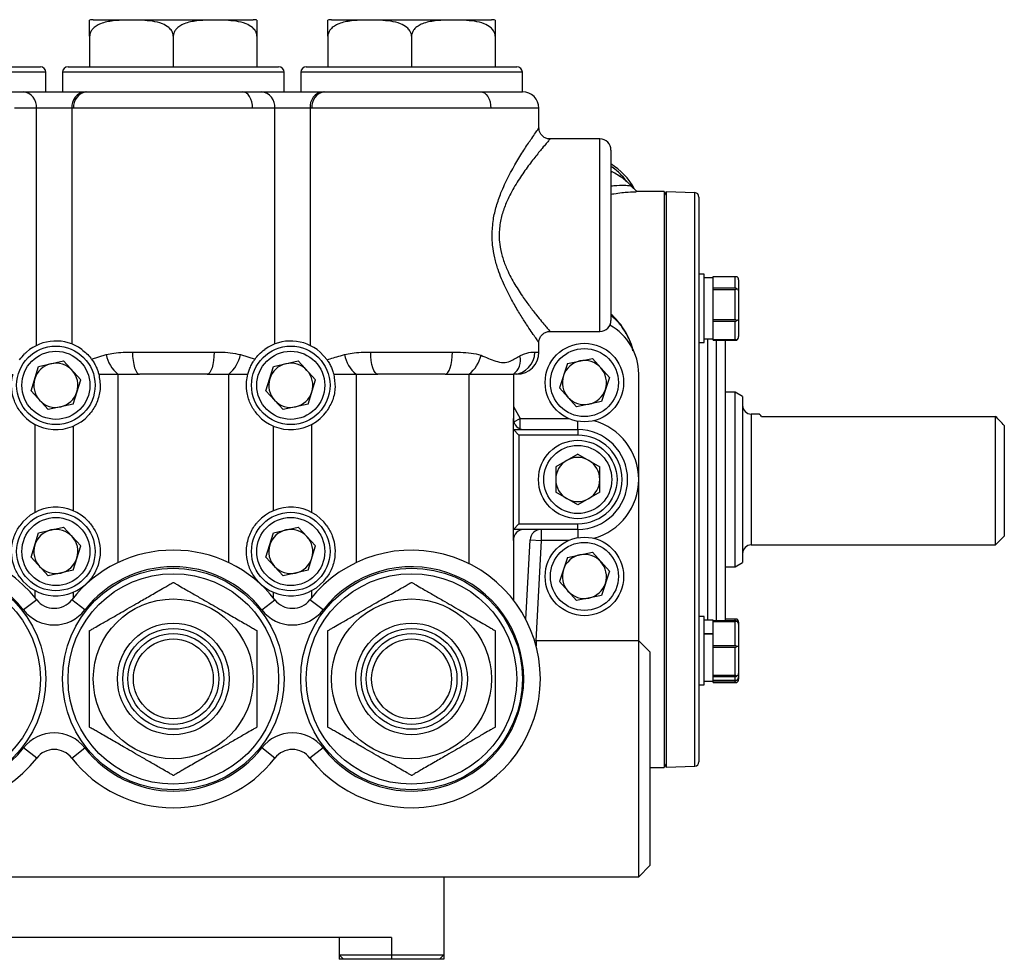
# Model space of a CAD drawing. Units: inches. Extents: x -30 to 49.9, y -17.8 to 27.
# Drawn here: x -0.4 to 8.5, y 0.9 to 9.4 of the extents above; entities that cross this region are included whole.
import ezdxf

# ---------------------------------------------------------------- set-up
doc = ezdxf.new("R2010")
doc.units = ezdxf.units.IN
doc.header["$MEASUREMENT"] = 0

msp = doc.modelspace()

# ---------------------------------------------------------------- linework, layer by layer
at = {"color": 7, "linetype": 'Continuous', "lineweight": 25}
for p, q in [((0.2804, 9.3705), (1.0022, 9.3705)), ((1.0022, 9.3705), (1.724, 9.3705)), ((2.4304, 9.3705), (3.1522, 9.3705)), ((3.1522, 9.3705), (3.874, 9.3705)), ((0.2472, 9.2205), (0.2472, 8.9455)), ((1.0022, 9.2205), (1.0022, 8.9455)), ((1.7572, 9.2205), (1.7572, 8.9455)), ((2.3972, 9.2205), (2.3972, 8.9455)), ((3.1522, 9.2205), (3.1522, 8.9455)), ((3.9072, 9.2205), (3.9072, 8.9455)), ((-1.1478, 8.9455), (-0.1978, 8.9455)), ((-0.1478, 8.7205), (-0.1478, 8.8955)), ((0.0022, 8.8955), (0.0022, 8.7205)), ((0.0522, 8.9455), (1.0022, 8.9455)), ((1.0022, 8.9455), (1.9522, 8.9455)), ((2.0022, 8.7205), (2.0022, 8.8955)), ((2.1522, 8.8955), (2.1522, 8.7205)), ((2.2022, 8.9455), (3.1522, 8.9455)), ((3.1522, 8.9455), (4.1022, 8.9455)), ((4.1522, 8.7205), (4.1522, 8.8955)), ((-1.1478, 8.7205), (-0.3515, 8.7205)), ((-0.5253, 8.7205), (-0.3515, 8.7205)), ((-0.3515, 8.7205), (0.2059, 8.7205)), ((0.2059, 8.7205), (1.0022, 8.7205)), ((0.2059, 8.7205), (0.2196, 8.7205)), ((0.2196, 8.7205), (1.6247, 8.7205)), ((1.0022, 8.7205), (1.7985, 8.7205)), ((1.6247, 8.7205), (1.7985, 8.7205)), ((1.7985, 8.7205), (2.3559, 8.7205)), ((2.3559, 8.7205), (3.1522, 8.7205)), ((2.3559, 8.7205), (2.3696, 8.7205)), ((2.3696, 8.7205), (3.7747, 8.7205)), ((3.1522, 8.7205), (4.1522, 8.7205)), ((3.7747, 8.7205), (4.1522, 8.7205)), ((-0.2321, 8.5705), (-0.4319, 8.5705)), ((-0.2321, 6.4306), (-0.2321, 8.5705)), ((0.0865, 8.5705), (-0.2321, 8.5705)), ((0.0865, 8.5705), (0.0865, 6.4436)), ((0.1022, 8.5705), (0.0865, 8.5705)), ((1.7181, 8.5705), (0.1022, 8.5705)), ((1.9179, 8.5705), (1.7181, 8.5705)), ((1.9179, 6.4436), (1.9179, 8.5705)), ((2.2365, 8.5705), (1.9179, 8.5705)), ((2.2365, 8.5705), (2.2365, 6.4306)), ((2.2522, 8.5705), (2.2365, 8.5705)), ((3.8681, 8.5705), (2.2522, 8.5705)), ((4.3022, 8.3924), (4.3022, 8.5705)), ((4.3017, 8.393), (4.3013, 8.3924)), ((4.8522, 8.2937), (4.4013, 8.2937)), ((4.9522, 8.1937), (4.9522, 6.6568)), ((5.1539, 7.8477), (5.152, 7.8497)), ((5.431, 7.819), (5.1789, 7.819)), ((5.431, 7.819), (5.431, 2.6221)), ((5.4507, 7.8183), (5.431, 7.7868)), ((5.708, 7.8093), (5.4507, 7.8183)), ((5.4507, 7.8183), (5.4507, 2.6228)), ((5.746, 7.77), (5.746, 2.6711)), ((5.794, 7.0746), (5.746, 7.0746)), ((5.794, 6.6476), (5.794, 7.0746)), ((5.874, 7.0406), (5.794, 7.0406)), ((5.874, 7.0406), (5.874, 7.0529)), ((5.874, 7.0529), (6.074, 7.0529)), ((5.874, 6.9592), (5.874, 7.0406)), ((6.074, 6.9469), (6.074, 7.0529)), ((6.104, 7.0214), (6.104, 6.9229)), ((5.874, 6.9469), (5.874, 6.9592)), ((6.074, 6.9469), (5.874, 6.9469)), ((5.874, 6.9365), (5.874, 6.9469)), ((5.874, 6.9046), (5.874, 6.9365)), ((5.874, 6.9365), (6.074, 6.9365)), ((6.074, 6.6613), (6.074, 6.9365)), ((5.874, 6.6932), (5.874, 6.9046)), ((6.104, 6.9229), (6.104, 6.6671)), ((5.874, 6.6613), (5.874, 6.6932)), ((6.104, 6.6671), (6.104, 6.5098)), ((5.794, 6.4566), (5.794, 6.6476)), ((6.074, 6.6613), (5.874, 6.6613)), ((5.874, 6.6492), (5.874, 6.6613)), ((5.874, 6.6492), (6.074, 6.6492)), ((5.874, 6.6296), (5.874, 6.6492)), ((5.874, 6.4997), (5.874, 6.6296)), ((6.074, 6.48), (6.074, 6.6492)), ((4.4001, 6.5568), (4.8522, 6.5568)), ((5.794, 6.4906), (5.874, 6.4906)), ((5.874, 6.48), (5.874, 6.4997)), ((4.3001, 6.4598), (4.3002, 6.4596)), ((4.3022, 6.3705), (4.3022, 6.4596)), ((5.746, 6.4566), (5.794, 6.4566)), ((6.074, 6.48), (5.874, 6.48)), ((5.874, 6.4783), (5.874, 6.48)), ((5.874, 6.4783), (6.074, 6.4783)), ((5.9822, 6.4783), (5.9822, 3.945)), ((0.2649, 6.3069), (0.3969, 6.348)), ((0.634, 6.3705), (1.3704, 6.3705)), ((1.6075, 6.348), (1.7395, 6.3069)), ((2.3261, 6.3712), (2.3896, 6.3004)), ((2.784, 6.3705), (3.5204, 6.3705)), ((4.559, 6.267), (4.7841, 6.3139)), ((4.9373, 6.1425), (4.7841, 6.3139)), ((-0.282, 6.0197), (-0.2139, 6.2393)), ((-0.2139, 6.2393), (0.0103, 6.2901)), ((0.1664, 6.1214), (0.0103, 6.2901)), ((1.838, 6.0197), (1.9061, 6.2393)), ((1.9061, 6.2393), (2.1303, 6.2901)), ((2.2864, 6.1214), (2.1303, 6.2901)), ((4.559, 6.267), (4.4871, 6.0486)), ((0.3295, 6.1705), (0.5022, 6.1705)), ((0.5022, 6.1705), (0.6981, 6.1705)), ((0.5022, 6.1705), (0.5022, 4.47)), ((1.3063, 6.1705), (0.6981, 6.1705)), ((1.3063, 6.1705), (1.5022, 6.1705)), ((1.5022, 6.1705), (1.6749, 6.1705)), ((1.5022, 4.47), (1.5022, 6.1705)), ((2.4495, 6.1705), (2.6522, 6.1705)), ((2.6522, 6.1705), (2.8481, 6.1705)), ((2.6522, 6.1705), (2.6522, 4.47)), ((3.4563, 6.1705), (2.8481, 6.1705)), ((3.4563, 6.1705), (3.6709, 6.1705)), ((3.6709, 6.1705), (4.0709, 6.1705)), ((3.6709, 4.4609), (3.6709, 6.1705)), ((4.0709, 6.1705), (4.0709, 5.7705)), ((4.1022, 6.1705), (4.0709, 6.1705)), ((4.9373, 6.1425), (4.8654, 5.9241)), ((5.2022, 5.2205), (5.2022, 6.1745)), ((0.0983, 5.9018), (0.1664, 6.1214)), ((2.2183, 5.9018), (2.2864, 6.1214)), ((4.4871, 6.0486), (4.6403, 5.8772)), ((-0.282, 6.0197), (-0.1259, 5.8509)), ((1.838, 6.0197), (1.9941, 5.8509)), ((6.0715, 6.0079), (5.9822, 6.0079)), ((6.1397, 5.9686), (6.0715, 6.0079)), ((6.0715, 5.2205), (6.0715, 6.0079)), ((6.1397, 5.9686), (6.1397, 4.4725)), ((0.0983, 5.9018), (-0.1259, 5.8509)), ((2.2183, 5.9018), (1.9941, 5.8509)), ((4.8654, 5.9241), (4.6403, 5.8772)), ((6.2924, 5.8111), (6.2184, 5.8111)), ((6.3117, 5.7897), (8.4231, 5.7897)), ((8.4231, 4.63), (8.4231, 5.7897)), ((-0.2478, 5.7186), (-0.2478, 4.9225)), ((0.1022, 4.9372), (0.1022, 5.7039)), ((1.9022, 5.7039), (1.9022, 4.9372)), ((2.2522, 4.9225), (2.2522, 5.7186)), ((8.5019, 5.7075), (8.5019, 4.7087)), ((4.1209, 5.6205), (4.0709, 5.6705)), ((4.0709, 5.6705), (4.6522, 5.6705)), ((4.0709, 4.7705), (4.0709, 5.6705)), ((4.6522, 5.6205), (4.1209, 5.6205)), ((4.1209, 5.6205), (4.1209, 4.8205)), ((4.6522, 5.6705), (4.6522, 5.6205)), ((4.6522, 5.4505), (4.4531, 5.3355)), ((4.6522, 5.4505), (4.8513, 5.3355)), ((4.4531, 5.3355), (4.4531, 5.1056)), ((4.8513, 5.1056), (4.8513, 5.3355)), ((5.2022, 3.7655), (5.2022, 5.2205)), ((6.0715, 4.4331), (6.0715, 5.2205)), ((4.6522, 4.9906), (4.4531, 5.1056)), ((4.8513, 5.1056), (4.6522, 4.9906)), ((4.1209, 4.8205), (4.0709, 4.7705)), ((4.1209, 4.8205), (4.6522, 4.8205)), ((4.6522, 4.7705), (4.6522, 4.8205)), ((-0.282, 4.5197), (-0.2139, 4.7393)), ((-0.2139, 4.7393), (0.0103, 4.7901)), ((0.1664, 4.6214), (0.0103, 4.7901)), ((1.838, 4.5197), (1.9061, 4.7393)), ((1.9061, 4.7393), (2.1303, 4.7901)), ((2.2864, 4.6214), (2.1303, 4.7901)), ((4.6522, 4.7705), (4.0709, 4.7705)), ((4.3223, 4.7705), (4.3223, 4.6705)), ((0.0983, 4.4018), (0.1664, 4.6214)), ((2.2183, 4.4018), (2.2864, 4.6214)), ((4.0709, 4.6705), (4.0709, 4.1328)), ((4.1831, 3.9578), (4.2224, 4.676)), ((4.2224, 4.676), (4.3223, 4.6705)), ((4.3223, 4.6705), (4.2727, 3.7657)), ((6.2184, 4.63), (8.4231, 4.63)), ((8.4231, 4.63), (8.5019, 4.7087)), ((4.559, 4.517), (4.7841, 4.5639)), ((4.9373, 4.3925), (4.7841, 4.5639)), ((-0.282, 4.5197), (-0.1259, 4.3509)), ((1.838, 4.5197), (1.9941, 4.3509)), ((4.559, 4.517), (4.4871, 4.2986)), ((6.0715, 4.4331), (6.1397, 4.4725)), ((0.0983, 4.4018), (-0.1259, 4.3509)), ((2.2183, 4.4018), (1.9941, 4.3509)), ((4.9373, 4.3925), (4.8654, 4.1741)), ((5.9822, 4.4331), (6.0715, 4.4331)), ((4.4871, 4.2986), (4.6403, 4.1272)), ((-0.2478, 4.2186), (-0.2478, 4.1564)), ((0.1022, 4.1564), (0.1022, 4.2039)), ((1.9022, 4.2039), (1.9022, 4.1564)), ((2.2522, 4.1564), (2.2522, 4.2186)), ((-0.2306, 4.1348), (-0.3489, 4.0426)), ((0.2033, 4.0426), (0.085, 4.1348)), ((1.8011, 4.0426), (1.9194, 4.1348)), ((2.3533, 4.0426), (2.235, 4.1348)), ((4.8654, 4.1741), (4.6403, 4.1272)), ((5.794, 3.9845), (5.746, 3.9845)), ((5.794, 3.3665), (5.794, 3.9845)), ((5.874, 3.9505), (5.794, 3.9505)), ((5.874, 3.945), (5.874, 3.9505)), ((6.074, 3.945), (5.874, 3.945)), ((5.874, 3.94), (5.874, 3.945)), ((5.874, 3.9145), (5.874, 3.94)), ((5.874, 3.94), (6.074, 3.94)), ((5.874, 3.8293), (5.874, 3.9145)), ((5.9822, 3.9628), (6.074, 3.9628)), ((6.074, 3.72), (6.074, 3.94)), ((6.104, 3.9313), (6.104, 3.914)), ((6.104, 3.914), (6.104, 3.7094)), ((5.794, 3.8293), (5.874, 3.8293)), ((5.874, 3.8251), (5.794, 3.8251)), ((5.874, 3.8251), (5.874, 3.8293)), ((5.874, 3.7455), (5.874, 3.8251)), ((4.2619, 3.7669), (4.2782, 3.7655)), ((5.2022, 3.7655), (4.2782, 3.7655)), ((5.3022, 3.6655), (5.2022, 3.7655)), ((5.2022, 1.6355), (5.2022, 3.7655)), ((5.874, 3.72), (5.874, 3.7455)), ((5.3022, 3.6655), (5.3022, 1.7355)), ((6.074, 3.72), (5.874, 3.72)), ((5.874, 3.707), (5.874, 3.72)), ((5.874, 3.707), (6.074, 3.707)), ((5.874, 3.6772), (5.874, 3.707)), ((5.874, 3.4802), (5.874, 3.6772)), ((6.074, 3.4504), (6.074, 3.707)), ((6.104, 3.7094), (6.104, 3.4709)), ((5.874, 3.4504), (5.874, 3.4802)), ((6.104, 3.4709), (6.104, 3.437)), ((5.794, 3.4005), (5.874, 3.4005)), ((6.074, 3.4504), (5.874, 3.4504)), ((5.874, 3.4424), (5.874, 3.4504)), ((5.874, 3.4424), (6.074, 3.4424)), ((5.874, 3.4382), (5.874, 3.4424)), ((5.874, 3.4005), (5.874, 3.4382)), ((6.074, 3.406), (5.874, 3.406)), ((5.874, 3.3899), (5.874, 3.4005)), ((6.074, 3.3899), (5.874, 3.3899)), ((5.874, 3.3882), (5.874, 3.3899)), ((5.874, 3.3882), (6.074, 3.3882)), ((6.074, 3.406), (6.074, 3.4424)), ((6.104, 3.437), (6.104, 3.4197)), ((5.746, 3.3665), (5.794, 3.3665)), ((-0.2306, 2.7063), (-0.3489, 2.7985)), ((0.085, 2.7063), (0.2033, 2.7985)), ((1.9194, 2.7063), (1.8011, 2.7985)), ((2.3533, 2.7985), (2.235, 2.7063)), ((5.3022, 2.6221), (5.431, 2.6221)), ((5.431, 2.6543), (5.4507, 2.6228)), ((5.4507, 2.6228), (5.708, 2.6318)), ((5.2022, 1.6355), (5.3022, 1.7355)), ((-3.1978, 1.6355), (5.2022, 1.6355)), ((3.4428, 1.6355), (3.4428, 0.9292)), ((2.9704, 1.0867), (-1.006, 1.0867)), ((2.498, 1.0867), (2.498, 0.9292)), ((2.9704, 1.0867), (2.9704, 0.9292)), ((2.498, 0.9292), (2.9704, 0.9292)), ((2.498, 0.9292), (2.5373, 0.8898)), ((2.498, 0.9292), (2.498, 0.8898)), ((2.5373, 0.8898), (2.498, 0.8898)), ((2.9704, 0.8898), (2.5373, 0.8898)), ((2.9704, 0.9292), (3.4428, 0.9292)), ((2.9704, 0.9292), (2.9704, 0.8898)), ((3.4035, 0.8898), (2.9704, 0.8898)), ((3.4428, 0.9292), (3.4035, 0.8898)), ((3.4428, 0.8898), (3.4035, 0.8898)), ((3.4428, 0.9292), (3.4428, 0.8898))]:
    msp.add_line(p, q, dxfattribs=at)
at = {"color": 8, "linetype": 'Continuous', "lineweight": 25}
for p, q in [((-0.1478, 8.8955), (-1.1478, 8.8955)), ((1.0022, 8.8955), (0.0022, 8.8955)), ((2.0022, 8.8955), (1.0022, 8.8955)), ((3.1522, 8.8955), (2.1522, 8.8955)), ((4.1522, 8.8955), (3.1522, 8.8955)), ((4.3022, 8.5705), (3.8681, 8.5705)), ((4.8522, 6.5568), (4.8522, 8.2937)), ((4.9522, 8.0039), (4.9611, 7.9995)), ((4.9541, 8.0042), (4.963, 7.9979)), ((5.708, 2.6318), (5.708, 7.8093)), ((5.8247, 6.4906), (5.8247, 3.9505)), ((5.9035, 3.945), (5.9035, 6.4783)), ((4.2644, 6.3705), (4.3022, 6.3705)), ((4.0709, 5.8782), (4.1337, 5.7705)), ((6.2184, 5.8111), (6.2184, 4.63)), ((4.0756, 5.7405), (4.1337, 5.7705)), ((4.1337, 5.6777), (4.1337, 5.7705)), ((4.1337, 5.7705), (4.571, 5.7705)), ((4.6522, 5.6705), (4.6522, 5.7463)), ((4.6522, 4.7705), (4.6522, 4.6948)), ((4.571, 4.6705), (4.3223, 4.6705)), ((6.074, 3.945), (6.074, 3.9628)), ((4.2782, 3.7655), (4.2755, 3.72)), ((6.074, 3.3899), (6.074, 3.406))]:
    msp.add_line(p, q, dxfattribs=at)
at = {"color": 7, "linetype": 'Continuous', "lineweight": 25, "flags": 128}
for points in [[(1.7181, 8.5705), (1.7163, 8.5998), (1.711, 8.628), (1.7024, 8.6539), (1.6907, 8.6766), (1.6766, 8.6953), (1.6605, 8.7091), (1.6429, 8.7177), (1.6247, 8.7205)], [(3.7747, 8.7205), (3.7929, 8.7177), (3.8105, 8.7091), (3.8266, 8.6953), (3.8407, 8.6766), (3.8524, 8.6539), (3.861, 8.628), (3.8663, 8.5998), (3.8681, 8.5705)], [(0.634, 6.3705), (0.6353, 6.3315), (0.6389, 6.294), (0.6448, 6.2594), (0.6528, 6.2291), (0.6625, 6.2043), (0.6736, 6.1858), (0.6856, 6.1744), (0.6981, 6.1705)], [(1.3704, 6.3705), (1.3691, 6.3315), (1.3655, 6.294), (1.3596, 6.2594), (1.3516, 6.2291), (1.3419, 6.2043), (1.3308, 6.1858), (1.3188, 6.1744), (1.3063, 6.1705)], [(2.8481, 6.1705), (2.8356, 6.1744), (2.8236, 6.1858), (2.8125, 6.2043), (2.8028, 6.2291), (2.7948, 6.2594), (2.7889, 6.294), (2.7853, 6.3315), (2.784, 6.3705)], [(3.4563, 6.1705), (3.4688, 6.1744), (3.4808, 6.1858), (3.4919, 6.2043), (3.5016, 6.2291), (3.5096, 6.2594), (3.5155, 6.294), (3.5191, 6.3315), (3.5204, 6.3705)]]:
    msp.add_lwpolyline(points, dxfattribs=at)
at = {"color": 7, "linetype": 'Continuous', "lineweight": 25}
for centre, radius in [((-0.0578, 6.0705), 0.3543), ((2.0622, 6.0705), 0.3543), ((4.7122, 6.0955), 0.3543), ((4.7122, 6.0955), 0.3071), ((-0.0578, 6.0705), 0.3071), ((2.0622, 6.0705), 0.3071), ((4.6522, 5.2205), 0.3543), ((4.6522, 5.2205), 0.3071), ((-0.0578, 4.5705), 0.3543), ((2.0622, 4.5705), 0.3543), ((-0.0578, 4.5705), 0.3071), ((2.0622, 4.5705), 0.3071), ((4.7122, 4.3455), 0.3543), ((4.7122, 4.3455), 0.3071), ((-1.1478, 3.4205), 1), ((-1.1478, 3.4205), 0.95), ((1.0022, 3.4205), 1), ((1.0022, 3.4205), 0.95), ((3.1522, 3.4205), 1), ((3.1522, 3.4205), 0.95), ((1.0022, 3.4205), 0.7218), ((3.1522, 3.4205), 0.7218), ((1.0022, 3.4205), 0.5042), ((3.1522, 3.4205), 0.5042), ((1.0022, 3.4205), 0.4546), ((1.0022, 3.4205), 0.4101), ((3.1522, 3.4205), 0.4546), ((3.1522, 3.4205), 0.4101), ((1.0022, 3.4205), 0.3605), ((3.1522, 3.4205), 0.3605)]:
    msp.add_circle(centre, radius, dxfattribs=at)
for centre, radius, start, end in [((0.2804, 9.2205), 0.15, 90, 102.79881), ((1.724, 9.2205), 0.15, 77.19662, 90), ((2.4304, 9.2205), 0.15, 90, 102.79881), ((3.874, 9.2205), 0.15, 77.19662, 90), ((-0.1978, 8.8955), 0.05, 0, 90), ((0.0522, 8.8955), 0.05, 90, 180), ((1.9522, 8.8955), 0.05, 0, 90), ((2.2022, 8.8955), 0.05, 90, 180), ((4.1022, 8.8955), 0.05, 0, 90), ((-0.3687, 8.5843), 0.1374, 354.26696, 82.7934), ((0.2231, 8.5843), 0.1374, 97.2066, 185.73304), ((0.2382, 8.5851), 0.1367, 97.805, 186.10091), ((1.7813, 8.5843), 0.1374, 354.26696, 82.7934), ((2.3731, 8.5843), 0.1374, 97.2066, 185.73304), ((2.3882, 8.5851), 0.1367, 97.805, 186.10091), ((4.1522, 8.5705), 0.15, 0, 90), ((4.8522, 8.1937), 0.1, 0, 90), ((4.642, 7.5657), 0.5906, 28.29302, 58.31575), ((5.7066, 7.77), 0.0394, 0, 88), ((4.8522, 6.6568), 0.1, 270, 0), ((4.7022, 6.1745), 0.5, 0, 61.32157), ((-0.0578, 6.0705), 0.4, 54.22095, 131.27403), ((2.0622, 6.0705), 0.4, 48.72597, 125.77905), ((0.6919, 6.403), 0.3, 190.56045, 230.78751), ((1.3125, 6.403), 0.3, 309.21249, 349.43955), ((2.8419, 6.403), 0.3, 190.56045, 230.78751), ((3.4751, 6.4161), 0.3141, 308.57341, 346.22273), ((4.0676, 6.3673), 0.1968, 270.97428, 0.94222), ((3.9748, 6.2984), 0.16, 306.95068, 13.94695), ((4.1022, 6.3705), 0.2, 270, 0), ((-0.0578, 6.0705), 0.1991, 102.77139, 162.77139), ((-0.0578, 6.0705), 0.1991, 42.77139, 102.77139), ((2.0622, 6.0705), 0.1991, 102.77139, 162.77139), ((2.0622, 6.0705), 0.1991, 42.77139, 102.77139), ((4.7122, 6.0955), 0.1991, 101.78292, 161.78292), ((4.7122, 6.0955), 0.1991, 41.78292, 101.78292), ((4.7122, 6.0955), 0.1991, 341.78292, 41.78292), ((-0.0578, 6.0705), 0.1991, 342.77139, 42.77139), ((2.0622, 6.0705), 0.1991, 342.77139, 42.77139), ((4.7122, 6.0955), 0.1991, 161.78292, 221.78292), ((-0.0578, 6.0705), 0.1991, 162.77139, 222.77139), ((2.0622, 6.0705), 0.1991, 162.77139, 222.77139), ((-0.0578, 6.0705), 0.1991, 282.77139, 342.77139), ((2.0622, 6.0705), 0.1991, 282.77139, 342.77139), ((4.7122, 6.0955), 0.1991, 221.78292, 281.78292), ((4.7122, 6.0955), 0.1991, 281.78292, 341.78292), ((-0.0578, 6.0705), 0.1991, 222.77139, 282.77139), ((2.0622, 6.0705), 0.1991, 222.77139, 282.77139), ((6.2184, 5.8898), 0.0787, 180, 270), ((-0.0578, 6.0705), 0.4, 215.55456, 317.60908), ((2.0622, 6.0705), 0.4, 222.39092, 324.44544), ((4.1709, 5.7705), 0.1, 180, 270), ((4.6522, 5.2205), 0.45, 270, 90), ((4.6522, 5.2205), 0.4, 270, 90), ((4.6522, 5.2205), 0.1991, 120, 180), ((4.6522, 5.2205), 0.1991, 60, 120), ((4.6522, 5.2205), 0.1991, 0, 60), ((4.6522, 5.2205), 0.1991, 180, 240), ((4.6522, 5.2205), 0.1991, 300, 0), ((4.6522, 5.2205), 0.1991, 240, 300), ((-0.0578, 4.5705), 0.4, 42.39092, 144.44544), ((2.0622, 4.5705), 0.4, 35.55456, 137.60908), ((-0.0578, 4.5705), 0.1991, 102.77139, 162.77139), ((-0.0578, 4.5705), 0.1991, 42.77139, 102.77139), ((2.0622, 4.5705), 0.1991, 102.77139, 162.77139), ((2.0622, 4.5705), 0.1991, 42.77139, 102.77139), ((4.1709, 4.6705), 0.1, 90, 180), ((4.3223, 4.6705), 0.1, 90, 176.86765), ((-0.0578, 4.5705), 0.1991, 162.77139, 222.77139), ((-0.0578, 4.5705), 0.1991, 342.77139, 42.77139), ((2.0622, 4.5705), 0.1991, 162.77139, 222.77139), ((2.0622, 4.5705), 0.1991, 342.77139, 42.77139), ((6.2184, 4.5513), 0.0787, 90, 180), ((-1.1478, 3.4205), 1.1625, 37.9087, 322.0913), ((1.0022, 3.4205), 1.1625, 37.9087, 142.0913), ((3.1522, 3.4205), 1.1625, 217.9087, 142.0913), ((4.7122, 4.3455), 0.1991, 101.78292, 161.78292), ((4.7122, 4.3455), 0.1991, 41.78292, 101.78292), ((-0.0578, 4.5705), 0.1991, 282.77139, 342.77139), ((2.0622, 4.5705), 0.1991, 282.77139, 342.77139), ((4.7122, 4.3455), 0.1991, 341.78292, 41.78292), ((-1.1478, 3.4205), 1.0125, 37.9087, 322.0913), ((-0.0578, 4.5705), 0.1991, 222.77139, 282.77139), ((1.0022, 3.4205), 1.0125, 37.9087, 142.0913), ((2.0622, 4.5705), 0.1991, 222.77139, 282.77139), ((3.1522, 3.4205), 1.0125, 217.9087, 142.0913), ((4.7122, 4.3455), 0.1991, 161.78292, 221.78292), ((-0.0578, 4.5705), 0.4, 215.55456, 317.60908), ((2.0622, 4.5705), 0.4, 222.39092, 324.44544), ((4.7122, 4.3455), 0.1991, 281.78292, 341.78292), ((4.7122, 4.3455), 0.1991, 221.78292, 281.78292), ((-0.0728, 4.2577), 0.2, 217.9087, 322.0913), ((2.0772, 4.2577), 0.2, 217.9087, 322.0913), ((-0.0728, 4.2577), 0.35, 217.9087, 322.0913), ((2.0772, 4.2577), 0.35, 217.9087, 322.0913), ((-0.0728, 2.5834), 0.35, 37.9087, 142.0913), ((2.0772, 2.5834), 0.35, 37.9087, 142.0913), ((-0.0728, 2.5834), 0.2, 37.9087, 142.0913), ((1.0022, 3.4205), 1.0125, 217.9087, 322.0913), ((2.0772, 2.5834), 0.2, 37.9087, 142.0913), ((1.0022, 3.4205), 1.1625, 217.9087, 322.0913), ((5.7066, 2.6711), 0.0394, 272, 0)]:
    msp.add_arc(centre, radius, start, end, dxfattribs=at)
at = {"color": 8, "linetype": 'Continuous', "lineweight": 25}
for start, end in [(0, 74.81273), (285.18727, 0)]:
    msp.add_arc((4.6522, 5.2205), 0.55, start, end, dxfattribs=at)
at = {"color": 7, "linetype": 'Continuous', "lineweight": 25}
for centre, major_axis, ratio, start_param, end_param in [((6.074, 7.0214), (0, 0.0343), 0.873602, 4.712389, 5.815716), ((6.074, 6.9229), (0.03, 0), 0.703764, 0, 1.103327), ((6.074, 6.6671), (0.03, 0), 0.440922, 5.179859, 6.283185), ((6.074, 6.5098), (0, 0.0343), 0.873602, 3.609062, 4.712389), ((6.074, 3.9313), (0, 0.0343), 0.873602, 4.712389, 5.815716), ((6.074, 3.914), (0, 0.032), 0.937029, 4.712389, 5.815716), ((6.074, 3.7094), (0.03, 0), 0.151752, 0, 1.103327), ((6.074, 3.4709), (0.03, 0), 0.915451, 5.179859, 6.283185), ((6.074, 3.437), (0, 0.032), 0.937029, 3.609062, 4.712389), ((6.074, 3.4197), (0, 0.0343), 0.873602, 3.609062, 4.712389)]:
    msp.add_ellipse(centre, major_axis=major_axis, ratio=ratio, start_param=start_param, end_param=end_param, dxfattribs=at)
for points, knots in [([(1.0022, 9.2205), (1.0014, 9.2294), (0.9997, 9.2472), (0.9856, 9.2757), (0.955, 9.3088), (0.8955, 9.3401), (0.8135, 9.3584), (0.7002, 9.3672), (0.5817, 9.3677), (0.4562, 9.3614), (0.3677, 9.3451), (0.3048, 9.3144), (0.273, 9.288), (0.2532, 9.2569), (0.2475, 9.2343), (0.2473, 9.2221), (0.2472, 9.2205)], [0, 0, 0, 0, 0.02686, 0.053606, 0.097273, 0.171956, 0.278683, 0.388158, 0.56908, 0.693176, 0.828215, 0.879469, 0.931034, 0.963025, 0.995298, 1, 1, 1, 1]), ([(0.2472, 9.2205), (0.2472, 9.2288), (0.2472, 9.2456), (0.2472, 9.2733), (0.2472, 9.306), (0.2472, 9.3368), (0.2472, 9.3563), (0.2472, 9.3655), (0.2472, 9.3663), (0.2472, 9.3668)], [0, 0, 0, 0, 0.0496356, 0.1018333, 0.1862499, 0.3284291, 0.5239874, 0.7205805, 1, 1, 1, 1]), ([(1.7572, 9.2205), (1.7563, 9.2294), (1.7547, 9.2472), (1.7406, 9.2757), (1.7099, 9.3088), (1.6504, 9.3401), (1.5685, 9.3584), (1.4552, 9.3672), (1.3366, 9.3677), (1.2112, 9.3614), (1.1226, 9.3451), (1.0598, 9.3144), (1.028, 9.288), (1.0082, 9.2569), (1.0024, 9.2343), (1.0022, 9.2221), (1.0022, 9.2205)], [0, 0, 0, 0, 0.02686, 0.053606, 0.097273, 0.171956, 0.278683, 0.388158, 0.56908, 0.693176, 0.828215, 0.879469, 0.931034, 0.963025, 0.995298, 1, 1, 1, 1]), ([(1.7572, 9.3668), (1.7572, 9.3663), (1.7572, 9.3652), (1.7572, 9.3514), (1.7572, 9.3204), (1.7572, 9.2908), (1.7572, 9.2566), (1.7572, 9.2343), (1.7572, 9.2222), (1.7572, 9.2205)], [0, 0, 0, 0, 0.303277, 0.609965, 0.736303, 0.86377, 0.926534, 0.989821, 1, 1, 1, 1]), ([(3.1522, 9.2205), (3.1514, 9.2294), (3.1497, 9.2472), (3.1356, 9.2757), (3.105, 9.3088), (3.0455, 9.3401), (2.9635, 9.3584), (2.8502, 9.3672), (2.7317, 9.3677), (2.6062, 9.3614), (2.5177, 9.3451), (2.4548, 9.3144), (2.423, 9.288), (2.4032, 9.2569), (2.3975, 9.2343), (2.3973, 9.2221), (2.3972, 9.2205)], [0, 0, 0, 0, 0.02686, 0.053606, 0.097273, 0.171956, 0.278683, 0.388158, 0.56908, 0.693176, 0.828215, 0.879469, 0.931034, 0.963025, 0.995298, 1, 1, 1, 1]), ([(2.3972, 9.2205), (2.3972, 9.2288), (2.3972, 9.2456), (2.3972, 9.2733), (2.3972, 9.306), (2.3972, 9.3368), (2.3972, 9.3563), (2.3972, 9.3655), (2.3972, 9.3663), (2.3972, 9.3668)], [0, 0, 0, 0, 0.0496356, 0.1018333, 0.1862499, 0.3284291, 0.5239874, 0.7205805, 1, 1, 1, 1]), ([(3.9072, 9.2205), (3.9063, 9.2294), (3.9047, 9.2472), (3.8906, 9.2757), (3.8599, 9.3088), (3.8004, 9.3401), (3.7185, 9.3584), (3.6052, 9.3672), (3.4866, 9.3677), (3.3612, 9.3614), (3.2726, 9.3451), (3.2098, 9.3144), (3.178, 9.288), (3.1582, 9.2569), (3.1524, 9.2343), (3.1522, 9.2221), (3.1522, 9.2205)], [0, 0, 0, 0, 0.02686, 0.053606, 0.097273, 0.171956, 0.278683, 0.388158, 0.56908, 0.693176, 0.828215, 0.879469, 0.931034, 0.963025, 0.995298, 1, 1, 1, 1]), ([(3.9072, 9.3668), (3.9072, 9.3663), (3.9072, 9.3652), (3.9072, 9.3514), (3.9072, 9.3204), (3.9072, 9.2908), (3.9072, 9.2566), (3.9072, 9.2343), (3.9072, 9.2222), (3.9072, 9.2205)], [0, 0, 0, 0, 0.303277, 0.609965, 0.736303, 0.86377, 0.926534, 0.989821, 1, 1, 1, 1]), ([(4.4016, 8.2946), (4.3943, 8.2946), (4.3761, 8.2946), (4.3484, 8.307), (4.3235, 8.3283), (4.3084, 8.3546), (4.3021, 8.3768), (4.3024, 8.3891), (4.3024, 8.393)], [0, 0, 0, 0, 0.139733, 0.348924, 0.564897, 0.76203, 0.926261, 1, 1, 1, 1]), ([(5.0963, 7.9071), (5.0807, 7.9269), (5.0423, 7.9757), (4.9921, 8.0217), (4.9562, 8.0431), (4.9522, 8.0455)], [0, 0, 0, 0, 0.376028, 0.929783, 1, 1, 1, 1]), ([(5.1537, 7.8515), (5.1403, 7.8657), (5.1118, 7.8961), (5.0636, 7.9357), (5.0136, 7.9699), (4.9788, 7.9905), (4.962, 7.9986), (4.9609, 7.9991)], [0, 0, 0, 0, 0.236752, 0.504682, 0.755343, 0.983776, 1, 1, 1, 1]), ([(5.1935, 7.819), (5.1926, 7.8194), (5.1865, 7.822), (5.171, 7.8311), (5.1597, 7.8453), (5.1562, 7.8496)], [0, 0, 0, 0, 0.104332, 0.724378, 1, 1, 1, 1]), ([(6.074, 7.0529), (6.0757, 7.0529), (6.0797, 7.0528), (6.0842, 7.0525), (6.0867, 7.0522), (6.0875, 7.0521)], [0, 0, 0, 0, 0.342237, 0.773182, 1, 1, 1, 1]), ([(6.0875, 6.9417), (6.0869, 6.9422), (6.0848, 6.9438), (6.0808, 6.9459), (6.0766, 6.9468), (6.0744, 6.9469), (6.074, 6.9469)], [0, 0, 0, 0, 0.161279, 0.578026, 0.917949, 1, 1, 1, 1]), ([(6.074, 6.9365), (6.0757, 6.9367), (6.0797, 6.937), (6.0842, 6.9393), (6.0867, 6.9411), (6.0875, 6.9417)], [0, 0, 0, 0, 0.342237, 0.773182, 1, 1, 1, 1]), ([(5.1522, 6.3792), (5.1494, 6.3918), (5.1401, 6.4347), (5.1116, 6.5031), (5.0676, 6.5824), (5.0149, 6.6534), (4.9726, 6.6935), (4.9522, 6.7129)], [0, 0, 0, 0, 0.0978245, 0.3327796, 0.5580521, 0.7861821, 1, 1, 1, 1]), ([(6.0875, 6.6552), (6.0869, 6.6558), (6.0848, 6.6577), (6.0808, 6.6601), (6.0766, 6.6613), (6.0744, 6.6613), (6.074, 6.6613)], [0, 0, 0, 0, 0.161279, 0.5780257, 0.9179489, 1, 1, 1, 1]), ([(6.074, 6.6492), (6.0757, 6.6494), (6.0797, 6.6498), (6.0842, 6.6524), (6.0867, 6.6545), (6.0875, 6.6552)], [0, 0, 0, 0, 0.342237, 0.773182, 1, 1, 1, 1]), ([(4.3022, 6.46), (4.3021, 6.4609), (4.3011, 6.4732), (4.3082, 6.4962), (4.3255, 6.5249), (4.3515, 6.5454), (4.3778, 6.556), (4.3943, 6.5563), (4.4002, 6.5564)], [0, 0, 0, 0, 0.0192312, 0.2432478, 0.4544625, 0.6755532, 0.8844896, 1, 1, 1, 1]), ([(6.0875, 6.4791), (6.0869, 6.4792), (6.0848, 6.4795), (6.0808, 6.4798), (6.0766, 6.48), (6.0744, 6.48), (6.074, 6.48)], [0, 0, 0, 0, 0.161279, 0.578026, 0.917949, 1, 1, 1, 1]), ([(6.074, 6.4783), (6.0757, 6.4783), (6.0797, 6.4784), (6.0842, 6.4787), (6.0867, 6.479), (6.0875, 6.4791)], [0, 0, 0, 0, 0.342237, 0.773182, 1, 1, 1, 1]), ([(-0.3852, 6.3004), (-0.3703, 6.3195), (-0.35, 6.3456), (-0.3277, 6.3658), (-0.3217, 6.3712)], [0, 0, 0, 0, 0.731895, 1, 1, 1, 1]), ([(0.1761, 6.3951), (0.205, 6.3712), (0.2363, 6.3455), (0.263, 6.3095), (0.2649, 6.3069)], [0, 0, 0, 0, 0.9277499, 1, 1, 1, 1]), ([(0.3969, 6.348), (0.4196, 6.353), (0.494, 6.3692), (0.5766, 6.37), (0.634, 6.3705)], [0, 0, 0, 0, 0.304552, 1, 1, 1, 1]), ([(1.3704, 6.3705), (1.3874, 6.3704), (1.4371, 6.3701), (1.5178, 6.3664), (1.5774, 6.3542), (1.6075, 6.348)], [0, 0, 0, 0, 0.20511, 0.599345, 1, 1, 1, 1]), ([(1.7395, 6.3069), (1.751, 6.3213), (1.7786, 6.3562), (1.81, 6.3807), (1.8283, 6.3951)], [0, 0, 0, 0, 0.413248, 1, 1, 1, 1]), ([(2.3896, 6.3004), (2.4288, 6.3128), (2.4793, 6.3287), (2.5346, 6.3445), (2.5469, 6.348)], [0, 0, 0, 0, 0.777375, 1, 1, 1, 1]), ([(2.5469, 6.348), (2.5696, 6.353), (2.644, 6.3692), (2.7266, 6.37), (2.784, 6.3705)], [0, 0, 0, 0, 0.304552, 1, 1, 1, 1]), ([(3.5204, 6.3705), (3.5374, 6.3704), (3.5871, 6.3702), (3.6675, 6.3656), (3.7365, 6.3547), (3.7727, 6.3436), (3.7802, 6.3413)], [0, 0, 0, 0, 0.185627, 0.542757, 0.905716, 1, 1, 1, 1]), ([(3.7802, 6.3413), (3.8247, 6.3227), (3.8937, 6.294), (3.9802, 6.2686), (4.0577, 6.2921), (4.1021, 6.3196), (4.13, 6.3369)], [0, 0, 0, 0, 0.331737, 0.513703, 0.694406, 1, 1, 1, 1]), ([(4.13, 6.3369), (4.1446, 6.3438), (4.1887, 6.3645), (4.2341, 6.3698), (4.2574, 6.3704), (4.2644, 6.3705)], [0, 0, 0, 0, 0.256707, 0.779755, 1, 1, 1, 1]), ([(0.2649, 6.3069), (0.2725, 6.296), (0.2876, 6.2741), (0.3072, 6.2359), (0.3213, 6.1999), (0.3268, 6.1802), (0.3295, 6.1705)], [0, 0, 0, 0, 0.261468, 0.524348, 0.768262, 1, 1, 1, 1]), ([(1.6749, 6.1705), (1.6781, 6.182), (1.6846, 6.2051), (1.7014, 6.245), (1.7208, 6.2803), (1.7338, 6.2988), (1.7395, 6.3069)], [0, 0, 0, 0, 0.273639, 0.54898, 0.80259, 1, 1, 1, 1]), ([(2.3896, 6.3004), (2.3967, 6.2897), (2.411, 6.2682), (2.4294, 6.2307), (2.4422, 6.197), (2.4472, 6.1788), (2.4495, 6.1705)], [0, 0, 0, 0, 0.27075, 0.543142, 0.79412, 1, 1, 1, 1]), ([(-0.3832, 5.838), (-0.4013, 5.8674), (-0.4373, 5.9263), (-0.4616, 6.0381), (-0.4571, 6.1211), (-0.4466, 6.1643), (-0.4451, 6.1705)], [0, 0, 0, 0, 0.3112898, 0.6217232, 0.944997, 1, 1, 1, 1]), ([(0.3295, 6.1705), (0.3362, 6.1302), (0.3496, 6.0494), (0.3222, 5.9283), (0.2768, 5.8461), (0.2456, 5.8101), (0.2376, 5.8009)], [0, 0, 0, 0, 0.30006, 0.600123, 0.897402, 1, 1, 1, 1]), ([(1.7668, 5.8009), (1.7457, 5.8274), (1.7036, 5.8804), (1.6655, 5.9884), (1.658, 6.0883), (1.6704, 6.1484), (1.6749, 6.1705)], [0, 0, 0, 0, 0.273907, 0.546993, 0.832943, 1, 1, 1, 1]), ([(2.4495, 6.1705), (2.456, 6.132), (2.469, 6.055), (2.4455, 5.9346), (2.4072, 5.8706), (2.3876, 5.838)], [0, 0, 0, 0, 0.328952, 0.657878, 1, 1, 1, 1]), ([(6.3117, 5.7897), (6.2999, 5.8018), (6.2865, 5.8154), (6.2919, 5.8098), (6.2924, 5.8092)], [0, 0, 0, 0, 0.889583, 1, 1, 1, 1]), ([(4.0709, 5.6705), (4.0709, 5.6719), (4.0709, 5.6746), (4.0709, 5.6947), (4.0709, 5.7271), (4.0709, 5.7559), (4.0709, 5.7704), (4.0709, 5.7705)], [0, 0, 0, 0, 0.194756, 0.395019, 0.695159, 0.997511, 1, 1, 1, 1]), ([(-0.3832, 4.338), (-0.4013, 4.3674), (-0.4373, 4.4263), (-0.4617, 4.5383), (-0.4548, 4.6537), (-0.4216, 4.7451), (-0.3925, 4.789), (-0.3832, 4.8031)], [0, 0, 0, 0, 0.217327, 0.434057, 0.659751, 0.890837, 1, 1, 1, 1]), ([(0.2376, 4.8402), (0.2587, 4.8137), (0.3007, 4.7607), (0.3391, 4.6526), (0.3467, 4.5347), (0.3181, 4.4168), (0.2721, 4.3401), (0.2433, 4.3074), (0.2376, 4.3009)], [0, 0, 0, 0, 0.182267, 0.363987, 0.554267, 0.754863, 0.951439, 1, 1, 1, 1]), ([(1.7668, 4.3009), (1.7457, 4.3274), (1.7037, 4.3804), (1.6653, 4.4885), (1.6577, 4.6064), (1.6863, 4.7242), (1.7323, 4.801), (1.7611, 4.8337), (1.7668, 4.8402)], [0, 0, 0, 0, 0.182267, 0.363987, 0.554267, 0.754863, 0.951439, 1, 1, 1, 1]), ([(2.3876, 4.8031), (2.4057, 4.7737), (2.4417, 4.7148), (2.4661, 4.6028), (2.4592, 4.4874), (2.426, 4.396), (2.3969, 4.3521), (2.3876, 4.338)], [0, 0, 0, 0, 0.2173273, 0.4340568, 0.6597509, 0.8908373, 1, 1, 1, 1]), ([(4.0709, 4.6705), (4.0709, 4.6707), (4.0709, 4.6851), (4.0709, 4.7139), (4.0709, 4.7461), (4.0709, 4.7664), (4.0709, 4.7692), (4.0709, 4.7705)], [0, 0, 0, 0, 0.002489, 0.303203, 0.604985, 0.800381, 1, 1, 1, 1]), ([(0.2472, 3.8564), (0.2481, 3.8569), (0.2497, 3.8578), (0.2638, 3.866), (0.2945, 3.8837), (0.354, 3.9181), (0.4359, 3.9654), (0.5492, 4.0308), (0.6678, 4.0992), (0.7932, 4.1716), (0.8818, 4.2228), (0.9446, 4.259), (0.9764, 4.2774), (0.9962, 4.2889), (1.002, 4.2922), (1.0022, 4.2923), (1.0022, 4.2923)], [0, 0, 0, 0, 0.0268598, 0.0536061, 0.0972731, 0.171956, 0.2786826, 0.388158, 0.5690799, 0.6931765, 0.8282147, 0.8794688, 0.9310343, 0.9630249, 0.9952977, 1, 1, 1, 1]), ([(1.0022, 4.2923), (1.003, 4.2918), (1.0047, 4.2909), (1.0188, 4.2827), (1.0494, 4.265), (1.1089, 4.2307), (1.1909, 4.1834), (1.3042, 4.118), (1.4227, 4.0495), (1.5482, 3.9771), (1.6367, 3.926), (1.6996, 3.8897), (1.7314, 3.8713), (1.7512, 3.8599), (1.7569, 3.8566), (1.7571, 3.8564), (1.7572, 3.8564)], [0, 0, 0, 0, 0.02686, 0.053606, 0.097273, 0.171956, 0.278683, 0.388158, 0.56908, 0.693176, 0.828215, 0.879469, 0.931034, 0.963025, 0.995298, 1, 1, 1, 1]), ([(2.3972, 3.8564), (2.3981, 3.8569), (2.3997, 3.8578), (2.4138, 3.866), (2.4445, 3.8837), (2.504, 3.9181), (2.5859, 3.9654), (2.6992, 4.0308), (2.8178, 4.0992), (2.9432, 4.1716), (3.0318, 4.2228), (3.0946, 4.259), (3.1264, 4.2774), (3.1462, 4.2889), (3.152, 4.2922), (3.1522, 4.2923), (3.1522, 4.2923)], [0, 0, 0, 0, 0.0268598, 0.0536061, 0.0972731, 0.171956, 0.2786826, 0.388158, 0.5690799, 0.6931765, 0.8282147, 0.8794688, 0.9310343, 0.9630249, 0.9952977, 1, 1, 1, 1]), ([(3.1522, 4.2923), (3.153, 4.2918), (3.1547, 4.2909), (3.1688, 4.2827), (3.1994, 4.265), (3.2589, 4.2307), (3.3409, 4.1834), (3.4542, 4.118), (3.5727, 4.0495), (3.6982, 3.9771), (3.7867, 3.926), (3.8496, 3.8897), (3.8814, 3.8713), (3.9012, 3.8599), (3.9069, 3.8566), (3.9071, 3.8564), (3.9072, 3.8564)], [0, 0, 0, 0, 0.02686, 0.053606, 0.097273, 0.171956, 0.278683, 0.388158, 0.56908, 0.693176, 0.828215, 0.879469, 0.931034, 0.963025, 0.995298, 1, 1, 1, 1]), ([(6.074, 3.9628), (6.0757, 3.9628), (6.0797, 3.9627), (6.0842, 3.9624), (6.0867, 3.9621), (6.0875, 3.962)], [0, 0, 0, 0, 0.342237, 0.773182, 1, 1, 1, 1]), ([(6.0875, 3.9426), (6.0869, 3.9428), (6.0848, 3.9436), (6.0808, 3.9446), (6.0766, 3.945), (6.0744, 3.945), (6.074, 3.945)], [0, 0, 0, 0, 0.161279, 0.578026, 0.917949, 1, 1, 1, 1]), ([(6.074, 3.94), (6.0757, 3.9401), (6.0797, 3.9403), (6.0842, 3.9414), (6.0867, 3.9423), (6.0875, 3.9426)], [0, 0, 0, 0, 0.342237, 0.7731817, 1, 1, 1, 1]), ([(0.2472, 2.9847), (0.2472, 2.9855), (0.2472, 2.9871), (0.2472, 3.002), (0.2472, 3.0352), (0.2472, 3.0989), (0.2472, 3.1853), (0.2472, 3.2959), (0.2472, 3.4249), (0.2472, 3.5716), (0.2472, 3.6932), (0.2472, 3.7801), (0.2472, 3.8247), (0.2472, 3.8496), (0.2472, 3.8561), (0.2472, 3.8564), (0.2472, 3.8564)], [0, 0, 0, 0, 0.0248166, 0.0509142, 0.0931205, 0.1642067, 0.2619812, 0.3602731, 0.500049, 0.6530532, 0.8050752, 0.8682144, 0.9319174, 0.9632846, 0.994913, 1, 1, 1, 1]), ([(1.7572, 3.8564), (1.7572, 3.8556), (1.7572, 3.854), (1.7572, 3.8391), (1.7572, 3.8059), (1.7572, 3.7425), (1.7572, 3.6561), (1.7572, 3.5456), (1.7572, 3.4166), (1.7572, 3.2701), (1.7572, 3.1483), (1.7572, 3.061), (1.7572, 3.0164), (1.7572, 2.9915), (1.7572, 2.985), (1.7572, 2.9847), (1.7572, 2.9847)], [0, 0, 0, 0, 0.024821, 0.050923, 0.093137, 0.164236, 0.26098, 0.360297, 0.500097, 0.651743, 0.805041, 0.868191, 0.931905, 0.963278, 0.994912, 1, 1, 1, 1]), ([(2.3972, 2.9847), (2.3972, 2.9855), (2.3972, 2.9871), (2.3972, 3.002), (2.3972, 3.0352), (2.3972, 3.0989), (2.3972, 3.1853), (2.3972, 3.2959), (2.3972, 3.4249), (2.3972, 3.5716), (2.3972, 3.6932), (2.3972, 3.7801), (2.3972, 3.8247), (2.3972, 3.8496), (2.3972, 3.8561), (2.3972, 3.8564), (2.3972, 3.8564)], [0, 0, 0, 0, 0.0248166, 0.0509142, 0.0931205, 0.1642067, 0.2619812, 0.3602731, 0.500049, 0.6530532, 0.8050752, 0.8682144, 0.9319174, 0.9632846, 0.994913, 1, 1, 1, 1]), ([(3.9072, 3.8564), (3.9072, 3.8556), (3.9072, 3.854), (3.9072, 3.8391), (3.9072, 3.8059), (3.9072, 3.7425), (3.9072, 3.6561), (3.9072, 3.5456), (3.9072, 3.4166), (3.9072, 3.2701), (3.9072, 3.1483), (3.9072, 3.061), (3.9072, 3.0164), (3.9072, 2.9915), (3.9072, 2.985), (3.9072, 2.9847), (3.9072, 2.9847)], [0, 0, 0, 0, 0.024821, 0.050923, 0.093137, 0.164236, 0.26098, 0.360297, 0.500097, 0.651743, 0.805041, 0.868191, 0.931905, 0.963278, 0.994912, 1, 1, 1, 1]), ([(6.0875, 3.7135), (6.0869, 3.714), (6.0848, 3.7161), (6.0808, 3.7187), (6.0766, 3.7199), (6.0744, 3.72), (6.074, 3.72)], [0, 0, 0, 0, 0.161279, 0.578026, 0.917949, 1, 1, 1, 1]), ([(6.074, 3.707), (6.0757, 3.7072), (6.0797, 3.7076), (6.0842, 3.7104), (6.0867, 3.7127), (6.0875, 3.7135)], [0, 0, 0, 0, 0.342237, 0.7731817, 1, 1, 1, 1]), ([(6.0875, 3.4464), (6.0869, 3.4467), (6.0848, 3.448), (6.0808, 3.4496), (6.0766, 3.4504), (6.0744, 3.4504), (6.074, 3.4504)], [0, 0, 0, 0, 0.161279, 0.578026, 0.917949, 1, 1, 1, 1]), ([(6.074, 3.4424), (6.0757, 3.4425), (6.0797, 3.4428), (6.0842, 3.4445), (6.0867, 3.4459), (6.0875, 3.4464)], [0, 0, 0, 0, 0.342237, 0.773182, 1, 1, 1, 1]), ([(6.0875, 3.4084), (6.0869, 3.4082), (6.0848, 3.4074), (6.0808, 3.4064), (6.0766, 3.406), (6.0744, 3.406), (6.074, 3.406)], [0, 0, 0, 0, 0.161279, 0.5780257, 0.9179489, 1, 1, 1, 1]), ([(6.0875, 3.389), (6.0869, 3.3891), (6.0848, 3.3893), (6.0808, 3.3897), (6.0766, 3.3899), (6.0744, 3.3899), (6.074, 3.3899)], [0, 0, 0, 0, 0.161279, 0.578026, 0.917949, 1, 1, 1, 1]), ([(6.074, 3.3882), (6.0757, 3.3882), (6.0797, 3.3883), (6.0842, 3.3886), (6.0867, 3.3889), (6.0875, 3.389)], [0, 0, 0, 0, 0.342237, 0.773182, 1, 1, 1, 1]), ([(1.0022, 2.5488), (1.0014, 2.5493), (0.9997, 2.5502), (0.9856, 2.5584), (0.955, 2.5761), (0.8955, 2.6104), (0.8135, 2.6577), (0.7002, 2.7231), (0.5817, 2.7916), (0.4562, 2.864), (0.3677, 2.9151), (0.3048, 2.9514), (0.273, 2.9698), (0.2532, 2.9812), (0.2475, 2.9845), (0.2473, 2.9847), (0.2472, 2.9847)], [0, 0, 0, 0, 0.0268598, 0.0536061, 0.0972731, 0.171956, 0.2786826, 0.388158, 0.5690799, 0.6931765, 0.8282147, 0.8794688, 0.9310343, 0.9630249, 0.9952977, 1, 1, 1, 1]), ([(1.7572, 2.9847), (1.7563, 2.9842), (1.7547, 2.9833), (1.7406, 2.9751), (1.7099, 2.9574), (1.6504, 2.923), (1.5685, 2.8757), (1.4552, 2.8103), (1.3366, 2.7419), (1.2112, 2.6695), (1.1226, 2.6183), (1.0598, 2.582), (1.028, 2.5637), (1.0082, 2.5522), (1.0024, 2.5489), (1.0022, 2.5488), (1.0022, 2.5488)], [0, 0, 0, 0, 0.02686, 0.053606, 0.097273, 0.171956, 0.278683, 0.388158, 0.56908, 0.693176, 0.828215, 0.879469, 0.931034, 0.963025, 0.995298, 1, 1, 1, 1]), ([(3.1522, 2.5488), (3.1514, 2.5493), (3.1497, 2.5502), (3.1356, 2.5584), (3.105, 2.5761), (3.0455, 2.6104), (2.9635, 2.6577), (2.8502, 2.7231), (2.7317, 2.7916), (2.6062, 2.864), (2.5177, 2.9151), (2.4548, 2.9514), (2.423, 2.9698), (2.4032, 2.9812), (2.3975, 2.9845), (2.3973, 2.9847), (2.3972, 2.9847)], [0, 0, 0, 0, 0.02686, 0.053606, 0.097273, 0.171956, 0.278683, 0.388158, 0.56908, 0.693176, 0.828215, 0.879469, 0.931034, 0.963025, 0.995298, 1, 1, 1, 1]), ([(3.9072, 2.9847), (3.9063, 2.9842), (3.9047, 2.9833), (3.8906, 2.9751), (3.8599, 2.9574), (3.8004, 2.923), (3.7185, 2.8757), (3.6052, 2.8103), (3.4866, 2.7419), (3.3612, 2.6695), (3.2726, 2.6183), (3.2098, 2.582), (3.178, 2.5637), (3.1582, 2.5522), (3.1524, 2.5489), (3.1522, 2.5488), (3.1522, 2.5488)], [0, 0, 0, 0, 0.02686, 0.053606, 0.097273, 0.171956, 0.278683, 0.388158, 0.56908, 0.693176, 0.828215, 0.879469, 0.931034, 0.963025, 0.995298, 1, 1, 1, 1])]:
    msp.add_open_spline(points, degree=3, knots=knots, dxfattribs=at)
at = {"color": 8, "linetype": 'Continuous', "lineweight": 25}
for points, knots in [([(3.8793, 7.4253), (3.8816, 7.4725), (3.886, 7.5625), (3.917, 7.6906), (3.9633, 7.8227), (4.0277, 7.9595), (4.1028, 8.0932), (4.176, 8.2099), (4.2328, 8.2946), (4.2726, 8.3519), (4.2942, 8.3825), (4.3038, 8.396), (4.3018, 8.3931), (4.3017, 8.393)], [0, 0, 0, 0, 0.092963, 0.176873, 0.262888, 0.380726, 0.501709, 0.618941, 0.740042, 0.824026, 0.910471, 0.993844, 1, 1, 1, 1]), ([(4.4015, 8.2929), (4.4017, 8.2931), (4.404, 8.2958), (4.3939, 8.284), (4.3701, 8.2563), (4.3276, 8.2057), (4.2657, 8.1298), (4.187, 8.0262), (4.1048, 7.9062), (4.0352, 7.7843), (3.9842, 7.6648), (3.9499, 7.5498), (3.9451, 7.4678), (3.9425, 7.4253)], [0, 0, 0, 0, 0.006915, 0.093993, 0.181144, 0.268378, 0.389336, 0.510487, 0.629447, 0.748303, 0.830316, 0.912151, 1, 1, 1, 1]), ([(5.152, 7.8497), (5.1487, 7.8543), (5.1392, 7.8677), (5.0897, 7.8745), (5.026, 7.8747), (4.9703, 7.8691), (4.9522, 7.8673)], [0, 0, 0, 0, 0.175527, 0.51424, 0.84173, 1, 1, 1, 1]), ([(4.9522, 7.7963), (4.9613, 7.7976), (5.0216, 7.8063), (5.1026, 7.8168), (5.1564, 7.8172), (5.1789, 7.8174)], [0, 0, 0, 0, 0.093434, 0.621234, 1, 1, 1, 1]), ([(4.3002, 6.4596), (4.3008, 6.4589), (4.3025, 6.4564), (4.2909, 6.4728), (4.268, 6.5053), (4.2334, 6.5552), (4.1885, 6.6221), (4.1337, 6.7075), (4.0679, 6.8178), (3.997, 6.9521), (3.9385, 7.0914), (3.9012, 7.2211), (3.8824, 7.3258), (3.8803, 7.3949), (3.8793, 7.4253)], [0, 0, 0, 0, 0.0336668, 0.1116059, 0.1919589, 0.2730177, 0.3559415, 0.4522409, 0.5504994, 0.6690004, 0.7907942, 0.8648688, 0.9404921, 1, 1, 1, 1]), ([(3.9425, 7.4253), (3.9436, 7.398), (3.9461, 7.3331), (3.9686, 7.2337), (4.0115, 7.1155), (4.0747, 6.9937), (4.149, 6.8786), (4.2191, 6.7815), (4.2784, 6.7053), (4.3273, 6.6452), (4.3648, 6.6005), (4.3897, 6.5713), (4.4027, 6.5563), (4.4006, 6.5586), (4.4, 6.5594)], [0, 0, 0, 0, 0.056035, 0.133088, 0.210304, 0.323086, 0.436035, 0.534243, 0.632397, 0.715917, 0.799371, 0.88027, 0.961118, 1, 1, 1, 1]), ([(5.1505, 6.3824), (5.1438, 6.4073), (5.1283, 6.4652), (5.0843, 6.55), (5.0259, 6.6343), (4.9762, 6.6809), (4.9522, 6.7034)], [0, 0, 0, 0, 0.201846, 0.469808, 0.744676, 1, 1, 1, 1])]:
    msp.add_open_spline(points, degree=3, knots=knots, dxfattribs=at)
at = {"color": 7, "linetype": 'Continuous', "lineweight": 25}
msp.add_open_spline([(8.5019, 5.7075), (8.4757, 5.735), (8.4495, 5.7624), (8.4231, 5.7897)], degree=3, dxfattribs=at)

doc.saveas('drawing.dxf')
